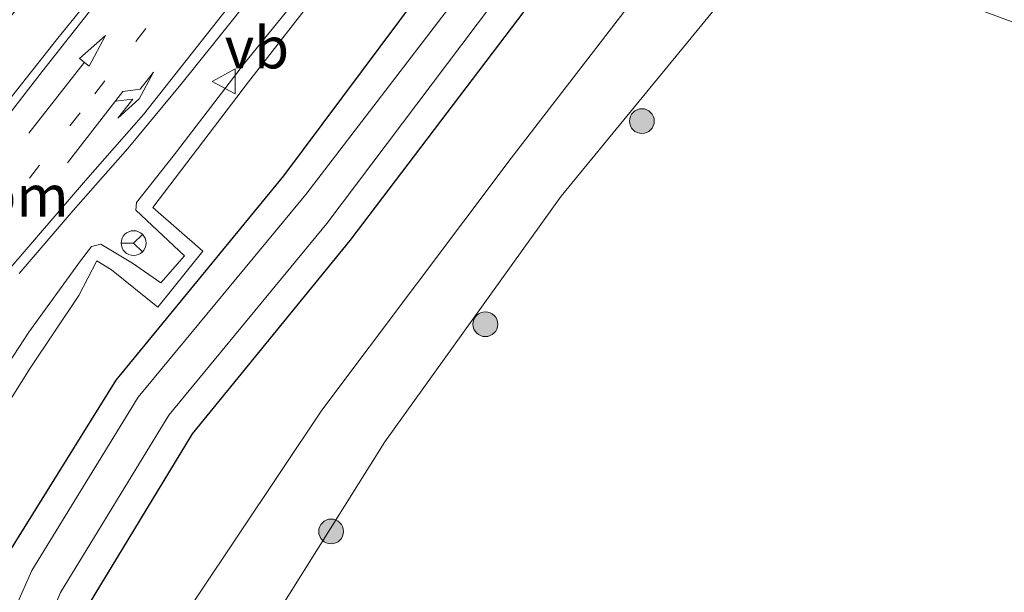
# Model space of a CAD drawing. Units: metres. Extents: x 255666 to 256416, y 568750 to 575000.
# Drawn here: x 255941 to 256000, y 569003 to 569038 of the extents above; entities that cross this region are included whole.
import ezdxf
from ezdxf.enums import TextEntityAlignment as Align

# ---------------------------------------------------------------- set-up
doc = ezdxf.new("R2010")
doc.units = ezdxf.units.M
doc.linetypes.add('VW-1-3_STREEP', pattern=[4, 1, -3])
doc.layers.get('0').update_dxf_attribs({"lineweight": 25})
for name, color, linetype, lineweight in [('B-ME-GR-BOOM-S-B1', 93, 'Continuous', 18), ('B-ME-GW-INSTEEKWATERGANG-L-B1', 10, 'Continuous', 25), ('B-ME-GW-KRUINLIJN-L-B1', 93, 'Continuous', 18), ('B-ME-GW-TEENLIJN-L-B1', 93, 'Continuous', 18), ('B-ME-IE-GRASLAND-GV-B6', 93, 'Continuous', 18), ('B-ME-OG-WATER-GV-B6', 153, 'Continuous', 18), ('B-ME-VH-VERH_SOORT-BITUMEN-GV-B6', 8, 'IE-TERREINAFSCHEIDING-NATUURLIJK-HOUTWAL', 18), ('B-ME-VW-MARKERING-13STREEP-045-L-B1', 255, 'VW-1-3_STREEP', 18), ('B-ME-VW-MARKERING-PIJLRD750-S-B1', 7, 'Continuous', 18), ('B-ME-VW-MARKERING-PIJLRE750-S-B1', 7, 'Continuous', 18), ('B-ME-VW-MARKERING-STREEP-015-L-B1', 7, 'Continuous', 18), ('B-ME-VW-MEUBILAIR_WEGMEUBILAIR-RONA-S-B1', 8, 'Continuous', 18), ('B-ME-VW-MEUBILAIR_WEGMEUBILAIR-VERKEERSBORD-S-B1', 8, 'Continuous', 18)]:
    doc.layers.add(name, color=color, linetype=linetype, lineweight=lineweight)
doc.styles.add('NLCS-ISO', font='NLCS-ISO.TTF')
doc.linetypes.add('IE-TERREINAFSCHEIDING-NATUURLIJK-HOUTWAL', pattern='A,7,-1.5,[67,NLCS.SHX,S=0.75,R=45,X=0,Y=0],-1.5,7,-1.5,[70,NLCS.SHX,S=0.75,R=0,X=0,Y=0],-1.5', length=20)

# ---------------------------------------------------------------- blocks, each defined once
blk = doc.blocks.new('verkeersbord')
for p, q in [((0, 0.75), (-0.75, -0.625)), ((0.75, -0.625), (0, 0.75)), ((-0.75, -0.625), (0.75, -0.625))]:
    blk.add_line(p, q)
blk = doc.blocks.new('wegwijzer')
for q in [(0, 0.75), (-0.53, -0.53), (0.53, -0.53)]:
    blk.add_line((0, 0), q)
blk.add_circle((0, 0), 0.75)
blk = doc.blocks.new('boom')
blk.add_hatch(color=256).paths.add_polyline_path([(-0.75, 0, 1), (0.75, 0, 1)])
blk.add_circle((0, 0), 0.75)
blk = doc.blocks.new('pijl')
for p, q in [((0, 0, 0.1), (5.45, 0, 0.1)), ((7.5, 0, 0.1), (5.45, 0.375, 0.1)), ((5.45, 0.375, 0.1), (5.45, -0.375, 0.1)), ((5.45, -0.375, 0.1), (7.5, 0, 0.1))]:
    blk.add_line(p, q)
blk = doc.blocks.new('pijlr')
for p, q in [((0, 0, 0.1), (5.45, 0, 0.1)), ((5.45, -0.75, 0.1), (4.7, 0, 0.1)), ((6.2, -0.75, 0.1), (5.45, 0, 0.1)), ((4, -0.75, 0.1), (5.45, -0.75, 0.1)), ((5.7, -1.05, 0.1), (4, -0.75, 0.1)), ((7.5, -0.75, 0.1), (5.7, -1.05, 0.1)), ((7.5, -0.75, 0.1), (6.2, -0.75, 0.1))]:
    blk.add_line(p, q)

msp = doc.modelspace()

# ---------------------------------------------------------------- linework, layer by layer
at = {"layer": 'B-ME-GW-INSTEEKWATERGANG-L-B1'}
for points in [[(256084.2075, 569006.731, 1.4298), (256079.122, 568998.382, 1.559), (256076.164, 568993.311, 1.612), (256068.586, 568981.301, 1.534), (256058.125, 568965.378, 1.572), (256051.287, 568954.309, 1.629), (256044.858, 568944.092, 1.657), (256033.493, 568931.258, 1.554), (256022.354, 568921.697, 1.662), (256010.852, 568916.35, 1.563), (255997.405, 568912.338, 1.676), (255983.905, 568912.138, 1.688), (255970.085, 568914.896, 1.75), (255955.605, 568921.949, 1.597), (255944.895, 568931.898, 1.507), (255936.682, 568944.114, 1.465), (255931.909, 568956.762, 1.44), (255930.097, 568974.043, 1.471), (255933.438, 568990.804, 1.407), (255939.91, 569005.6, 1.42), (255946.43, 569016.079, 1.309), (255956.545, 569028.429, 1.338), (255969.361, 569045.617, 1.402), (255971.5993, 569048.4539, 1.3989)], [(255977.2356, 569046.3656, 1.3464), (255973.394, 569041.476, 1.33), (255960.531, 569024.514, 1.34), (255951.021, 569012.842, 1.335), (255944.741, 569002.49, 1.406), (255938.821, 568988.813, 1.456), (255936.221, 568973.614, 1.615), (255937.859, 568958.507, 1.649), (255942.142, 568946.957, 1.652), (255949.451, 568936.206, 1.777), (255959.429, 568927.426, 1.869), (255972.556, 568921.137, 1.936), (255984.263, 568918.732, 1.944), (255996.603, 568918.942, 1.879), (256008.106, 568922.259, 1.731), (256018.283, 568926.77, 1.622), (256028.505, 568935.103, 1.547), (256039.223, 568947.462, 1.643), (256045.689, 568957.113, 1.561), (256052.353, 568967.965, 1.741), (256064.013, 568985.966, 1.671), (256070.258, 568995.315, 1.565), (256073.945, 569001.768, 1.56), (256078.5022, 569008.8449, 1.51)]]:
    msp.add_polyline3d(points, dxfattribs=at)
at = {"layer": 'B-ME-GW-KRUINLIJN-L-B1'}
for points in [[(255937.218, 569012.957, 2.188), (255941.164, 569018.977, 2.118), (255944.277, 569023.3, 2.076), (255944.954, 569024.154, 2.055), (255945.512, 569024.292, 2.098), (255947.412, 569023.159, 2.012), (255949.124, 569021.973, 1.851), (255950.556, 569023.588, 1.819), (255947.628, 569026.363, 2.084), (255947.659, 569026.824, 2.109), (255949.869, 569029.625, 2.127), (255954.186, 569035.242, 2.072), (255959.164, 569041.392, 1.97), (255964.159, 569047.38, 1.978), (255966.5792, 569050.3139, 1.9377)], [(256070.8763, 569011.6705, 2.1243), (256069.698, 569009.798, 2.157), (256057.8005, 568991.735, 2.352), (256045.903, 568973.672, 2.547), (256036.825, 568960.341, 2.581), (256027.115, 568946.738, 2.584), (256016.078, 568935.959, 2.607), (256002.625, 568928.365, 2.559), (255987.172, 568925.851, 2.46), (255971.749, 568929.045, 2.49), (255957.118, 568938.964, 2.309), (255948.822, 568951.806, 2.363), (255944.636, 568968.062, 2.326), (255947.252, 568984.116, 2.286), (255952.912, 568996.814, 2.308), (255962.651, 569012.369, 2.238), (255973.278, 569027.201, 2.173), (255985.09, 569041.611, 2.15), (255986.07, 569043.0923, 2.1461)]]:
    msp.add_polyline3d(points, dxfattribs=at)
at = {"layer": 'B-ME-GW-TEENLIJN-L-B1'}
for points in [[(255967.2664, 569050.0593, 1.6225), (255963.936, 569045.74, 1.63), (255958.922, 569039.903, 1.641), (255954.414, 569034.114, 1.669), (255948.654, 569026.518, 1.722), (255951.657, 569023.871, 1.464), (255948.938, 569020.49, 1.393), (255946.15, 569022.749, 1.541), (255945.275, 569023.298, 1.678), (255944.18, 569021.204, 1.63), (255941.236, 569016.809, 1.634), (255937.415, 569010.76, 1.663)], [(256073.6043, 569010.6597, 1.6085), (256072.276, 569008.42, 1.636), (256061.183, 568989.905, 1.7025), (256050.09, 568971.39, 1.769), (256041.061, 568957.202, 1.695), (256031.341, 568943.892, 1.679), (256019.062, 568931.332, 1.722), (256004.583, 568924.711, 1.87), (255987.068, 568921.769, 1.928), (255970.503, 568925.469, 1.913), (255954.332, 568936.625, 1.789), (255945.607, 568949.875, 1.804), (255940.096, 568967.949, 1.737), (255941.796, 568985.317, 1.522), (255948.821, 568999.272, 1.492), (255958.839, 569014.268, 1.506), (255970.276, 569029.494, 1.507), (255981.142, 569043.629, 1.457), (255981.896, 569044.6389, 1.4576)]]:
    msp.add_polyline3d(points, dxfattribs=at)
at = {"layer": 'B-ME-IE-GRASLAND-GV-B6'}
for points in [[(255940.0922, 569038.0896, 2.3466), (255942.4891, 569041.1028, 2.3067), (255942.8393, 569042.235, 2.2242), (255945.8192, 569046.2932, 2.2122), (255948.881, 569050.2468, 2.1917), (255951.9988, 569054.1558, 2.1412), (255952.9353, 569055.3692, 2.1378), (255956.4713, 569054.0591, 2.1955), (255955.2412, 569052.49, 2.2119), (255952.0853, 569048.6096, 2.1809), (255949.0808, 569044.6123, 2.2011), (255946.0482, 569040.637, 2.2765), (255942.9129, 569036.7415, 2.3017), (255939.8135, 569032.8184, 2.3425)], [(255940.0922, 569038.0896, 2.3466), (255942.4891, 569041.1028, 2.3067), (255942.8393, 569042.235, 2.2242), (255945.8192, 569046.2932, 2.2122), (255948.881, 569050.2468, 2.1917), (255951.9988, 569054.1558, 2.1412), (255952.9353, 569055.3692, 2.1378), (255956.4713, 569054.0591, 2.1955), (255955.2412, 569052.49, 2.2119), (255952.0853, 569048.6096, 2.1809), (255949.0808, 569044.6123, 2.2011), (255946.0482, 569040.637, 2.2765), (255942.9129, 569036.7415, 2.3017), (255939.8135, 569032.8184, 2.3425)], [(255940.5817, 569022.5387, 2.2024), (255943.829, 569026.3406, 2.1884), (255947.1457, 569030.0825, 2.1416), (255950.3352, 569033.9347, 2.1237), (255953.4575, 569037.838, 2.0779), (255956.5551, 569041.7628, 2.0436), (255959.6512, 569045.6882, 2.012), (255962.7125, 569049.6421, 2.0152), (255964.0023, 569051.2687, 2.0047), (255966.5792, 569050.3139, 1.9377), (255964.159, 569047.38, 1.978), (255959.164, 569041.392, 1.97), (255954.186, 569035.242, 2.072), (255949.869, 569029.625, 2.127), (255947.659, 569026.824, 2.109), (255947.628, 569026.363, 2.084), (255950.556, 569023.588, 1.819), (255949.124, 569021.973, 1.851), (255947.412, 569023.159, 2.012), (255945.512, 569024.292, 2.098), (255944.954, 569024.154, 2.055), (255944.277, 569023.3, 2.076), (255941.164, 569018.977, 2.118), (255937.218, 569012.957, 2.188)], [(255937.218, 569012.957, 2.188), (255941.164, 569018.977, 2.118), (255944.277, 569023.3, 2.076), (255944.954, 569024.154, 2.055), (255945.512, 569024.292, 2.098), (255947.412, 569023.159, 2.012), (255949.124, 569021.973, 1.851), (255950.556, 569023.588, 1.819), (255947.628, 569026.363, 2.084), (255947.659, 569026.824, 2.109), (255949.869, 569029.625, 2.127), (255954.186, 569035.242, 2.072), (255959.164, 569041.392, 1.97), (255964.159, 569047.38, 1.978), (255966.5792, 569050.3139, 1.9377), (255967.2664, 569050.0593, 1.6225)], [(255967.2664, 569050.0593, 1.6225), (255963.936, 569045.74, 1.63), (255958.922, 569039.903, 1.641), (255954.414, 569034.114, 1.669), (255948.654, 569026.518, 1.722), (255951.657, 569023.871, 1.464), (255948.938, 569020.49, 1.393), (255946.15, 569022.749, 1.541), (255945.275, 569023.298, 1.678), (255944.18, 569021.204, 1.63), (255941.236, 569016.809, 1.634), (255937.415, 569010.76, 1.663)], [(255937.415, 569010.76, 1.663), (255941.236, 569016.809, 1.634), (255944.18, 569021.204, 1.63), (255945.275, 569023.298, 1.678), (255946.15, 569022.749, 1.541), (255948.938, 569020.49, 1.393), (255951.657, 569023.871, 1.464), (255948.654, 569026.518, 1.722), (255954.414, 569034.114, 1.669), (255958.922, 569039.903, 1.641), (255963.936, 569045.74, 1.63), (255967.2664, 569050.0593, 1.6225)], [(255967.2664, 569050.0593, 1.6225), (255971.5993, 569048.4539, 1.3989), (255969.361, 569045.617, 1.402), (255956.545, 569028.429, 1.338), (255946.43, 569016.079, 1.309), (255939.91, 569005.6, 1.42)], [(255939.91, 569005.6, 1.42), (255946.43, 569016.079, 1.309), (255956.545, 569028.429, 1.338), (255969.361, 569045.617, 1.402), (255971.5993, 569048.4539, 1.3989), (255973.5106, 569047.7457, 0.1661)], [(255973.5106, 569047.7457, 0.1661), (255971.061, 569044.515, 0.147), (255957.878, 569027.296, 0.187), (255947.768, 569015.057, 0.237), (255941.335, 569004.599, 0.229), (255935.04, 568990.374, 0.266)], [(255937.224, 568989.454, 0.231), (255943.069, 569003.257, 0.187), (255949.613, 569013.976, 0.231), (255959.142, 569025.549, 0.175), (255971.862, 569042.436, 0.151), (255975.5219, 569047.0005, 0.1938), (255977.2356, 569046.3656, 1.3464)], [(255977.2356, 569046.3656, 1.3464), (255973.394, 569041.476, 1.33), (255960.531, 569024.514, 1.34), (255951.021, 569012.842, 1.335), (255944.741, 569002.49, 1.406), (255938.821, 568988.813, 1.456)], [(255938.821, 568988.813, 1.456), (255944.741, 569002.49, 1.406), (255951.021, 569012.842, 1.335), (255960.531, 569024.514, 1.34), (255973.394, 569041.476, 1.33), (255977.2356, 569046.3656, 1.3464)], [(255977.2356, 569046.3656, 1.3464), (255981.896, 569044.6389, 1.4576), (255981.142, 569043.629, 1.457), (255970.276, 569029.494, 1.507), (255958.839, 569014.268, 1.506), (255948.821, 568999.272, 1.492), (255941.796, 568985.317, 1.522), (255940.096, 568967.949, 1.737), (255945.607, 568949.875, 1.804), (255954.332, 568936.625, 1.789), (255970.503, 568925.469, 1.913), (255987.068, 568921.769, 1.928), (256004.583, 568924.711, 1.87), (256019.062, 568931.332, 1.722), (256031.341, 568943.892, 1.679), (256041.061, 568957.202, 1.695), (256050.09, 568971.39, 1.769)], [(255948.821, 568999.272, 1.492), (255958.839, 569014.268, 1.506), (255970.276, 569029.494, 1.507), (255981.142, 569043.629, 1.457), (255981.896, 569044.6389, 1.4576), (255986.07, 569043.0923, 2.1461), (255985.09, 569041.611, 2.15), (255973.278, 569027.201, 2.173), (255962.651, 569012.369, 2.238), (255952.912, 568996.814, 2.308)], [(256070.8763, 569011.6705, 2.1243), (256069.698, 569009.798, 2.157), (256057.8005, 568991.735, 2.352), (256045.903, 568973.672, 2.547), (256036.825, 568960.341, 2.581), (256027.115, 568946.738, 2.584), (256016.078, 568935.959, 2.607), (256002.625, 568928.365, 2.559), (255987.172, 568925.851, 2.46), (255971.749, 568929.045, 2.49), (255957.118, 568938.964, 2.309), (255948.822, 568951.806, 2.363), (255944.636, 568968.062, 2.326), (255947.252, 568984.116, 2.286), (255952.912, 568996.814, 2.308), (255962.651, 569012.369, 2.238), (255973.278, 569027.201, 2.173), (255985.09, 569041.611, 2.15), (255986.07, 569043.0923, 2.1461), (256070.8763, 569011.6705, 2.1243)]]:
    msp.add_polyline3d(points, dxfattribs=at)
at = {"layer": 'B-ME-OG-WATER-GV-B6'}
for points in [[(255935.04, 568990.374, 0.266), (255941.335, 569004.599, 0.229), (255947.768, 569015.057, 0.237), (255957.878, 569027.296, 0.187), (255971.061, 569044.515, 0.147), (255973.5106, 569047.7457, 0.1661)], [(255973.5106, 569047.7457, 0.1661), (255975.5219, 569047.0005, 0.1938), (255971.862, 569042.436, 0.151), (255959.142, 569025.549, 0.175), (255949.613, 569013.976, 0.231), (255943.069, 569003.257, 0.187), (255937.224, 568989.454, 0.231)]]:
    msp.add_polyline3d(points, dxfattribs=at)
at = {"layer": 'B-ME-VH-VERH_SOORT-BITUMEN-GV-B6'}
for points in [[(255939.8135, 569032.8184, 2.3425), (255942.9129, 569036.7415, 2.3017), (255946.0482, 569040.637, 2.2765), (255949.0808, 569044.6123, 2.2011), (255952.0853, 569048.6096, 2.1809), (255955.2412, 569052.49, 2.2119), (255956.4713, 569054.0591, 2.1955)], [(255956.4713, 569054.0591, 2.1955), (255964.0023, 569051.2687, 2.0047), (255962.7125, 569049.6421, 2.0152), (255959.6512, 569045.6882, 2.012), (255956.5551, 569041.7628, 2.0436), (255953.4575, 569037.838, 2.0779), (255950.3352, 569033.9347, 2.1237), (255947.1457, 569030.0825, 2.1416), (255943.829, 569026.3406, 2.1884), (255940.5817, 569022.5387, 2.2024)]]:
    msp.add_polyline3d(points, dxfattribs=at)
at = {"layer": 'B-ME-VW-MARKERING-13STREEP-045-L-B1'}
msp.add_polyline3d([(255923.4552, 569000.5685, 2.705), (255925.687, 569005.1327, 2.621), (255927.6198, 569008.6399, 2.5603), (255929.6488, 569012.0981, 2.5039), (255931.7197, 569015.4163, 2.4602), (255934.0145, 569018.7992, 2.4219), (255936.3116, 569021.9476, 2.3831), (255945.1415, 569033.3871, 2.2767), (255960.2608, 569052.655, 2.1608)], dxfattribs=at)
at = {"layer": 'B-ME-VW-MARKERING-STREEP-015-L-B1'}
for points in [[(255956.9864, 569053.8682, 2.248), (255945.0469, 569038.6447, 2.324), (255941.9759, 569034.7357, 2.3506), (255935.9942, 569027.0149, 2.4446)], [(255938.1435, 569020.6749, 2.3032), (255944.5738, 569028.1515, 2.2298), (255948.0914, 569032.1259, 2.1899), (255960.1845, 569047.4913, 2.0899), (255963.3434, 569051.5129, 2.0772)]]:
    msp.add_polyline3d(points, dxfattribs=at)

# ---------------------------------------------------------------- block references
at = {"layer": 'B-ME-GR-BOOM-S-B1', "rotation": 90}
for p in [(255978.153, 569031.732, 2.199), (255968.711, 569019.466, 2.205), (255959.405, 569006.946, 2.193)]:
    msp.add_blockref('boom', p, dxfattribs=at)
at = {"layer": 'B-ME-VW-MARKERING-PIJLRD750-S-B1', "rotation": 51.9}
msp.add_blockref('pijl', (255941.1544, 569031.0028, 2.3487), dxfattribs=at)
at = {"layer": 'B-ME-VW-MARKERING-PIJLRE750-S-B1', "rotation": 52.2}
msp.add_blockref('pijlr', (255943.4979, 569029.2154, 2.2725), dxfattribs=at)
at = {"layer": 'B-ME-VW-MEUBILAIR_WEGMEUBILAIR-RONA-S-B1', "rotation": 90}
msp.add_blockref('wegwijzer', (255947.4842, 569024.3647, 2.1679), dxfattribs=at)
at = {"layer": 'B-ME-VW-MEUBILAIR_WEGMEUBILAIR-VERKEERSBORD-S-B1', "rotation": 90}
msp.add_blockref('verkeersbord', (255952.9833, 569034.1352, 2.1204), dxfattribs=at)

# ---------------------------------------------------------------- texts
at = {"layer": 'B-ME-VW-MARKERING-13STREEP-045-L-B1', "ltscale": 0.2, "style": 'NLCS-ISO'}
msp.add_text('bm', height=2.5, dxfattribs=at).set_placement((255940.9341, 569027.2197), align=Align.MIDDLE_CENTER)
at = {"layer": 'B-ME-VW-MEUBILAIR_WEGMEUBILAIR-VERKEERSBORD-S-B1', "ltscale": 0.2, "style": 'NLCS-ISO'}
msp.add_text('vb', height=2.5, dxfattribs=at).set_placement((255952.9833, 569034.1352, 2.1204), align=Align.BOTTOM_LEFT)

doc.saveas('drawing.dxf')
